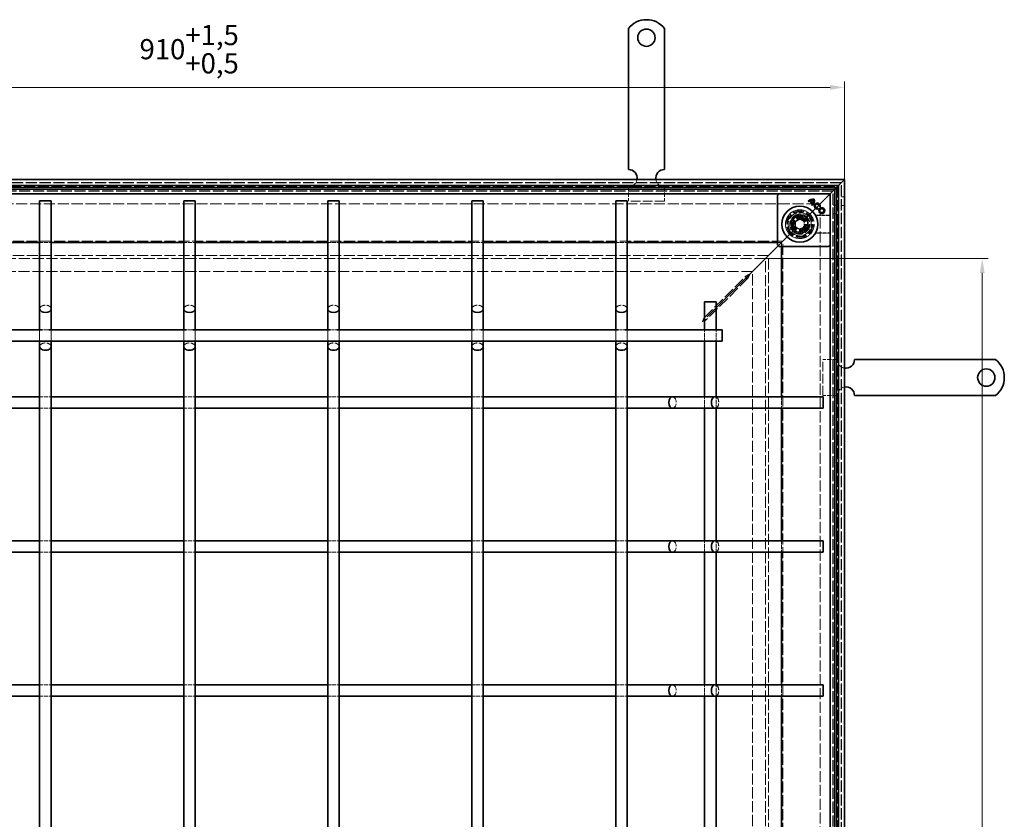
# Model space of a CAD drawing. Units: millimetres. Extents: x 0 to 2376, y 0 to 1680.
# Drawn here: x 679 to 1363, y 822 to 1377 of the extents above; entities that cross this region are included whole.
import ezdxf

# ---------------------------------------------------------------- set-up
doc = ezdxf.new("R2010")
doc.units = ezdxf.units.MM
doc.header["$LTSCALE"] = 4
doc.linetypes.add('DASHED_SPACE', pattern=[0.2067, 0.1654, -0.0413])
doc.layers.add('Kóta (ISO)', color=5, linetype='Continuous', lineweight=9, true_color=0x0000ff)
doc.layers.add('Skrytá (ISO)', color=7, linetype='DASHED_SPACE', lineweight=9, true_color=0x0080c0)
doc.layers.add('Viditelná (ISO)', color=7, linetype='Continuous', lineweight=35)
doc.styles.add('Text poznámky (ISO)', font='tahoma.ttf')
doc.dimstyles.new('Výchozí (ISO)', dxfattribs={"dimscale": 4, "dimtxt": 3.5, "dimasz": 2.5, "dimexe": 1, "dimexo": 0, "dimgap": 0.762, "dimtad": 1, "dimrnd": 1e-08, "dimtxsty": 'Text poznámky (ISO)', "dimcen": 0.09, "dimdle": 10, "dimclrd": 256, "dimclre": 256, "dimclrt": 256, "dimazin": 2, "dimtfac": 1.001486, "dimtmove": 0, "dimatfit": 3, "dimfxl": 1, "dimtolj": 1, "dimlwd": -1, "dimlwe": -1, "dimarcsym": 0})

# ---------------------------------------------------------------- blocks, each defined once
blk = doc.blocks.new('*D30')
at = {"layer": 'Defpoints', "color": 0, "transparency": 16777216}
for p in [(1251.96, 1330.08), (342.36, 1266.08), (1251.96, 1266.08)]:
    blk.add_point(p, dxfattribs=at)
at = {"layer": 'Kóta (ISO)', "transparency": 16777216}
for p, q in [((342.36, 1266.08), (342.36, 1334.08)), ((1251.96, 1266.08), (1251.96, 1334.08)), ((352.36, 1330.08), (1241.96, 1330.08))]:
    blk.add_line(p, q, dxfattribs=at)
for points in [[(352.36, 1331.75), (352.36, 1328.41), (342.36, 1330.08)], [(1241.96, 1331.75), (1241.96, 1328.41), (1251.96, 1330.08)]]:
    blk.add_solid(points, dxfattribs=at)
at = {"layer": 'Kóta (ISO)', "transparency": 16777216, "insert": (762.49, 1373.43), "char_height": 14, "attachment_point": 1, "style": 'Text poznámky (ISO)'}
blk.add_mtext('\\A1;910{\\H14.020800;\\S+1,5^ +0,5;}', dxfattribs=at)
blk = doc.blocks.new('*D39')
at = {"layer": 'Defpoints', "color": 0, "transparency": 16777216}
for p in [(1197.17, 1211.3), (1347.65, 1211.3), (1197.17, 211.27)]:
    blk.add_point(p, dxfattribs=at)
at = {"layer": 'Kóta (ISO)', "transparency": 16777216}
for p, q in [((1197.17, 1211.3), (1351.65, 1211.3)), ((1347.65, 221.27), (1347.65, 1201.3)), ((1344.6, 726.38), (1323.93, 726.38)), ((1323.93, 726.38), (1323.93, 681.14)), ((1344.6, 681.14), (1344.6, 726.38)), ((1323.93, 681.14), (1344.6, 681.14)), ((1197.17, 211.27), (1351.65, 211.27))]:
    blk.add_line(p, q, dxfattribs=at)
for points in [[(1345.98, 1201.3), (1349.32, 1201.3), (1347.65, 1211.3)], [(1345.98, 221.27), (1349.32, 221.27), (1347.65, 211.27)]]:
    blk.add_solid(points, dxfattribs=at)
at = {"layer": 'Kóta (ISO)', "transparency": 16777216, "insert": (1326.98, 684.19), "char_height": 14, "attachment_point": 1, "rotation": 90, "style": 'Text poznámky (ISO)'}
blk.add_mtext('\\A1;1000', dxfattribs=at)

msp = doc.modelspace()

# ---------------------------------------------------------------- linework, layer by layer
at = {"layer": 'Skrytá (ISO)', "ltscale": 11.652205}
msp.add_line((1249.959, 1264.081), (344.359, 1264.081), dxfattribs=at)
at = {"layer": 'Skrytá (ISO)', "ltscale": 11.647058}
msp.add_line((1249.759, 1263.881), (344.559, 1263.881), dxfattribs=at)
at = {"layer": 'Skrytá (ISO)', "ltscale": 11.579182}
msp.add_line((347.196, 1261.243), (1247.121, 1261.243), dxfattribs=at)
at = {"layer": 'Skrytá (ISO)', "ltscale": 11.652647}
msp.add_line((349.159, 1259.281), (1245.159, 1259.281), dxfattribs=at)
at = {"layer": 'Skrytá (ISO)', "ltscale": 11.651669}
msp.add_line((1245.121, 1259.243), (349.196, 1259.243), dxfattribs=at)
at = {"layer": 'Skrytá (ISO)', "ltscale": 11.626637}
msp.add_line((1244.159, 1258.281), (350.159, 1258.281), dxfattribs=at)
at = {"layer": 'Skrytá (ISO)', "ltscale": 11.621434}
msp.add_line((1243.959, 1258.081), (350.359, 1258.081), dxfattribs=at)
at = {"layer": 'Skrytá (ISO)', "ltscale": 4.761642}
for p, q in [((1101.959, 1261.081), (1101.959, 1251.081)), ((1126.959, 1261.081), (1126.959, 1251.081)), ((1246.959, 1141.081), (1236.959, 1141.081)), ((1246.959, 1116.081), (1236.959, 1116.081))]:
    msp.add_line(p, q, dxfattribs=at)
at = {"layer": 'Skrytá (ISO)', "ltscale": 11.602543}
msp.add_line((1243.959, 164.481), (1243.959, 1258.081), dxfattribs=at)
at = {"layer": 'Skrytá (ISO)', "ltscale": 11.606787}
msp.add_line((1244.159, 164.281), (1244.159, 1258.281), dxfattribs=at)
at = {"layer": 'Skrytá (ISO)', "ltscale": 11.627208}
msp.add_line((1245.121, 163.318), (1245.121, 1259.243), dxfattribs=at)
at = {"layer": 'Skrytá (ISO)', "ltscale": 11.628006}
msp.add_line((1245.159, 1259.281), (1245.159, 163.281), dxfattribs=at)
at = {"layer": 'Skrytá (ISO)', "ltscale": 11.568171}
msp.add_line((1247.121, 1261.243), (1247.121, 161.318), dxfattribs=at)
at = {"layer": 'Skrytá (ISO)', "ltscale": 11.623652}
msp.add_line((1249.759, 158.681), (1249.759, 1263.881), dxfattribs=at)
at = {"layer": 'Skrytá (ISO)', "ltscale": 11.627858}
msp.add_line((1249.959, 158.481), (1249.959, 1264.081), dxfattribs=at)
at = {"layer": 'Skrytá (ISO)', "ltscale": 9.016848}
for p, q in [((1237.159, 1251.281), (1226.615, 1240.738)), ((1226.615, 1240.738), (1237.159, 1251.281))]:
    msp.add_line(p, q, dxfattribs=at)
at = {"layer": 'Skrytá (ISO)'}
for p, q in [((1228.158, 1251.325), (1228.158, 1251.325)), ((1227.194, 1250.604), (1227.194, 1250.604)), ((1227.603, 1250.992), (1227.603, 1250.992)), ((1229.188, 1248.611), (1229.188, 1248.611)), ((1229.54, 1249.054), (1229.54, 1249.054)), ((1229.909, 1249.574), (1229.909, 1249.574)), ((1233.418, 1246.301), (1233.418, 1246.301)), ((1234.421, 1247.323), (1234.421, 1247.323))]:
    msp.add_line(p, q, dxfattribs=at)
at = {"layer": 'Skrytá (ISO)', "ltscale": 2.095749}
for p, q in [((1240.159, 1254.281), (1237.159, 1251.281)), ((1201.159, 1215.281), (1204.159, 1218.281)), ((1207.159, 1221.281), (1204.159, 1218.281))]:
    msp.add_line(p, q, dxfattribs=at)
at = {"layer": 'Skrytá (ISO)', "ltscale": 0.010233}
msp.add_line((1240.159, 1254.281), (1240.174, 1254.296), dxfattribs=at)
at = {"layer": 'Skrytá (ISO)', "ltscale": 0.394358}
for p, q in [((1240.425, 1254.547), (1240.174, 1254.296)), ((1240.174, 1254.296), (1240.425, 1254.547))]:
    msp.add_line(p, q, dxfattribs=at)
at = {"layer": 'Skrytá (ISO)', "ltscale": 3.803252}
for p, q in [((1241.459, 1255.581), (1240.425, 1254.547)), ((1240.425, 1254.547), (1241.459, 1255.581))]:
    msp.add_line(p, q, dxfattribs=at)
at = {"layer": 'Skrytá (ISO)', "ltscale": 0.952248}
for p, q in [((1251.959, 1254.081), (1249.959, 1254.081)), ((1244.159, 1248.281), (1246.159, 1248.281)), ((1251.959, 1248.081), (1249.959, 1248.081)), ((1244.159, 1242.281), (1246.159, 1242.281))]:
    msp.add_line(p, q, dxfattribs=at)
at = {"layer": 'Skrytá (ISO)', "ltscale": 11.642929}
msp.add_line((359.159, 1249.281), (1235.159, 1249.281), dxfattribs=at)
at = {"layer": 'Skrytá (ISO)', "ltscale": 10.07902}
for p, q in [((1126.959, 1251.081), (1101.959, 1251.081)), ((1236.959, 1116.081), (1236.959, 1141.081))]:
    msp.add_line(p, q, dxfattribs=at)
at = {"layer": 'Skrytá (ISO)', "ltscale": 11.61967}
msp.add_line((1235.159, 1249.281), (1235.159, 173.281), dxfattribs=at)
at = {"layer": 'Skrytá (ISO)', "ltscale": 3.298931}
for p, q in [((1219.095, 1241.844), (1214.196, 1236.945)), ((1225.787, 1240.05), (1219.095, 1241.844)), ((1227.58, 1233.358), (1225.787, 1240.05)), ((1214.196, 1236.945), (1215.989, 1230.253)), ((1222.681, 1228.459), (1227.58, 1233.358)), ((1215.989, 1230.253), (1222.681, 1228.459))]:
    msp.add_line(p, q, dxfattribs=at)
at = {"layer": 'Skrytá (ISO)', "ltscale": 3.051504}
for p, q in [((1214.698, 1236.81), (1219.229, 1241.342)), ((1219.229, 1241.342), (1225.419, 1239.683)), ((1216.356, 1230.62), (1214.698, 1236.81))]:
    msp.add_line(p, q, dxfattribs=at)
at = {"layer": 'Skrytá (ISO)', "ltscale": 3.024012}
for p, q in [((1214.824, 1236.724), (1219.315, 1241.215)), ((1214.824, 1236.724), (1219.315, 1241.215)), ((1219.315, 1241.215), (1225.449, 1239.572)), ((1219.315, 1241.215), (1225.449, 1239.572)), ((1225.449, 1239.572), (1227.093, 1233.437)), ((1225.449, 1239.572), (1227.093, 1233.437)), ((1216.468, 1230.59), (1214.824, 1236.724)), ((1216.468, 1230.59), (1214.824, 1236.724)), ((1227.093, 1233.437), (1222.602, 1228.946)), ((1227.093, 1233.437), (1222.602, 1228.946)), ((1222.602, 1228.946), (1216.468, 1230.59)), ((1222.602, 1228.946), (1216.468, 1230.59))]:
    msp.add_line(p, q, dxfattribs=at)
at = {"layer": 'Skrytá (ISO)', "ltscale": 1.649416}
for p, q in [((1217.959, 1236.813), (1220.959, 1238.545)), ((1220.959, 1238.545), (1223.959, 1236.813)), ((1217.959, 1233.349), (1217.959, 1236.813)), ((1220.959, 1231.617), (1217.959, 1233.349)), ((1223.959, 1233.349), (1220.959, 1231.617)), ((1223.959, 1236.813), (1223.959, 1233.349))]:
    msp.add_line(p, q, dxfattribs=at)
at = {"layer": 'Skrytá (ISO)', "ltscale": 0.312148}
for p, q in [((1219.229, 1241.342), (1219.095, 1241.844)), ((1225.419, 1239.683), (1225.787, 1240.05)), ((1214.698, 1236.81), (1214.196, 1236.945)), ((1216.356, 1230.62), (1215.989, 1230.253)), ((1227.078, 1233.493), (1227.58, 1233.358)), ((1222.547, 1228.961), (1222.681, 1228.459))]:
    msp.add_line(p, q, dxfattribs=at)
at = {"layer": 'Skrytá (ISO)', "ltscale": 0.054884}
for p, q in [((1225.419, 1239.683), (1225.449, 1239.572)), ((1216.468, 1230.59), (1216.356, 1230.62))]:
    msp.add_line(p, q, dxfattribs=at)
at = {"layer": 'Skrytá (ISO)', "ltscale": 0.785181}
for p, q in [((1225.449, 1239.572), (1226.615, 1240.738)), ((1226.615, 1240.738), (1225.449, 1239.572)), ((1215.302, 1229.424), (1216.468, 1230.59)), ((1216.468, 1230.59), (1215.302, 1229.424))]:
    msp.add_line(p, q, dxfattribs=at)
at = {"layer": 'Skrytá (ISO)', "ltscale": 4.053886}
for p, q in [((1241.959, 1241.238), (1233.445, 1241.238)), ((1233.445, 1228.924), (1241.959, 1228.924))]:
    msp.add_line(p, q, dxfattribs=at)
at = {"layer": 'Skrytá (ISO)', "ltscale": 3.932323}
for p, q in [((1241.959, 1241.098), (1233.7, 1241.098)), ((1233.7, 1229.063), (1241.959, 1229.063))]:
    msp.add_line(p, q, dxfattribs=at)
at = {"layer": 'Skrytá (ISO)', "ltscale": 5.483592}
for p, q in [((1215.302, 1229.424), (1207.159, 1221.281)), ((1207.159, 1221.281), (1215.302, 1229.424))]:
    msp.add_line(p, q, dxfattribs=at)
at = {"layer": 'Skrytá (ISO)', "ltscale": 11.588529}
msp.add_line((1209.159, 1223.281), (385.159, 1223.281), dxfattribs=at)
at = {"layer": 'Skrytá (ISO)', "ltscale": 3.809293}
for p, q in [((693.159, 1222.424), (701.159, 1222.424)), ((793.159, 1222.424), (801.159, 1222.424)), ((893.159, 1222.424), (901.159, 1222.424)), ((993.159, 1222.424), (1001.159, 1222.424)), ((1093.159, 1222.424), (1101.159, 1222.424)), ((1154.859, 1153.781), (1154.859, 1161.781)), ((1162.859, 1153.781), (1162.859, 1161.781)), ((693.159, 1115.281), (701.159, 1115.281)), ((793.159, 1115.281), (801.159, 1115.281)), ((893.159, 1115.281), (901.159, 1115.281)), ((993.159, 1115.281), (1001.159, 1115.281)), ((1093.159, 1115.281), (1101.159, 1115.281)), ((1154.859, 1107.281), (1154.859, 1115.281)), ((1162.859, 1107.281), (1162.859, 1115.281)), ((1208.302, 1115.281), (1208.302, 1107.281)), ((693.159, 1107.281), (701.159, 1107.281)), ((793.159, 1107.281), (801.159, 1107.281)), ((893.159, 1107.281), (901.159, 1107.281)), ((993.159, 1107.281), (1001.159, 1107.281)), ((1093.159, 1107.281), (1101.159, 1107.281)), ((693.159, 1015.281), (701.159, 1015.281)), ((793.159, 1015.281), (801.159, 1015.281)), ((893.159, 1015.281), (901.159, 1015.281)), ((993.159, 1015.281), (1001.159, 1015.281)), ((1093.159, 1015.281), (1101.159, 1015.281)), ((1154.859, 1007.281), (1154.859, 1015.281)), ((1162.859, 1007.281), (1162.859, 1015.281)), ((1208.302, 1015.281), (1208.302, 1007.281)), ((693.159, 1007.281), (701.159, 1007.281)), ((793.159, 1007.281), (801.159, 1007.281)), ((893.159, 1007.281), (901.159, 1007.281)), ((993.159, 1007.281), (1001.159, 1007.281)), ((1093.159, 1007.281), (1101.159, 1007.281)), ((693.159, 915.281), (701.159, 915.281)), ((793.159, 915.281), (801.159, 915.281)), ((893.159, 915.281), (901.159, 915.281)), ((993.159, 915.281), (1001.159, 915.281)), ((1093.159, 915.281), (1101.159, 915.281)), ((1154.859, 907.281), (1154.859, 915.281)), ((1162.859, 907.281), (1162.859, 915.281)), ((1208.302, 915.281), (1208.302, 907.281)), ((693.159, 907.281), (701.159, 907.281)), ((793.159, 907.281), (801.159, 907.281)), ((893.159, 907.281), (901.159, 907.281)), ((993.159, 907.281), (1001.159, 907.281)), ((1093.159, 907.281), (1101.159, 907.281))]:
    msp.add_line(p, q, dxfattribs=at)
at = {"layer": 'Skrytá (ISO)', "ltscale": 1.320193}
for p, q in [((1205.459, 1222.424), (1208.231, 1222.424)), ((1208.302, 1222.353), (1208.302, 1219.581))]:
    msp.add_line(p, q, dxfattribs=at)
at = {"layer": 'Skrytá (ISO)', "ltscale": 1.554166}
for p, q in [((1208.231, 1222.424), (1205.923, 1220.116)), ((1208.302, 1222.353), (1205.994, 1220.045))]:
    msp.add_line(p, q, dxfattribs=at)
at = {"layer": 'Skrytá (ISO)', "ltscale": 11.574859}
msp.add_line((1209.159, 199.281), (1209.159, 1223.281), dxfattribs=at)
at = {"layer": 'Skrytá (ISO)', "ltscale": 11.576905}
msp.add_line((1199.174, 1213.296), (395.144, 1213.296), dxfattribs=at)
at = {"layer": 'Skrytá (ISO)', "ltscale": 11.576474}
msp.add_line((1199.159, 1213.281), (395.159, 1213.281), dxfattribs=at)
at = {"layer": 'Skrytá (ISO)', "ltscale": 11.658098}
msp.add_line((1197.174, 1211.296), (397.144, 1211.296), dxfattribs=at)
at = {"layer": 'Skrytá (ISO)', "ltscale": 11.629987}
msp.add_line((1197.174, 211.266), (1197.174, 1211.296), dxfattribs=at)
at = {"layer": 'Skrytá (ISO)', "ltscale": 11.564955}
msp.add_line((1199.159, 209.281), (1199.159, 1213.281), dxfattribs=at)
at = {"layer": 'Skrytá (ISO)', "ltscale": 11.5653}
msp.add_line((1199.174, 209.266), (1199.174, 1213.296), dxfattribs=at)
at = {"layer": 'Skrytá (ISO)', "ltscale": 11.674619}
msp.add_line((1188.088, 1202.281), (406.229, 1202.281), dxfattribs=at)
at = {"layer": 'Skrytá (ISO)', "ltscale": 12.000568}
for p, q in [((1154.777, 1170.353), (1183.459, 1199.035)), ((1184.912, 1197.581), (1156.231, 1168.9))]:
    msp.add_line(p, q, dxfattribs=at)
at = {"layer": 'Skrytá (ISO)', "ltscale": 0.094863}
for p, q in [((1183.459, 1199.035), (1183.459, 1198.851)), ((1184.729, 1197.581), (1184.912, 1197.581))]:
    msp.add_line(p, q, dxfattribs=at)
at = {"layer": 'Skrytá (ISO)', "ltscale": 0.412499}
for p, q in [((1183.459, 1198.851), (1183.459, 1198.052)), ((1183.93, 1197.581), (1184.729, 1197.581))]:
    msp.add_line(p, q, dxfattribs=at)
at = {"layer": 'Skrytá (ISO)', "ltscale": 0.206599}
for p, q in [((1183.459, 1198.052), (1183.459, 1197.652)), ((1183.53, 1197.581), (1183.93, 1197.581))]:
    msp.add_line(p, q, dxfattribs=at)
at = {"layer": 'Skrytá (ISO)', "ltscale": 11.642555}
msp.add_line((1188.159, 220.351), (1188.159, 1202.21), dxfattribs=at)
at = {"layer": 'Skrytá (ISO)', "ltscale": 13.38909}
for p, q in [((1162.859, 1177.051), (1154.859, 1169.051)), ((1162.859, 1176.91), (1154.859, 1168.91))]:
    msp.add_line(p, q, dxfattribs=at)
at = {"layer": 'Skrytá (ISO)', "ltscale": 0.453588}
for p, q in [((1154.777, 1169.371), (1154.777, 1170.249)), ((1156.127, 1168.9), (1155.248, 1168.9))]:
    msp.add_line(p, q, dxfattribs=at)
at = {"layer": 'Skrytá (ISO)', "ltscale": 0.027611}
for p, q in [((1154.777, 1169.317), (1154.777, 1169.371)), ((1155.248, 1168.9), (1155.195, 1168.9))]:
    msp.add_line(p, q, dxfattribs=at)
at = {"layer": 'Skrytá (ISO)', "ltscale": 0.178888}
for p, q in [((1154.777, 1168.97), (1154.777, 1169.317)), ((1155.195, 1168.9), (1154.848, 1168.9))]:
    msp.add_line(p, q, dxfattribs=at)
at = {"layer": 'Skrytá (ISO)', "ltscale": 11.447516}
for p, q in [((693.159, 1161.781), (693.159, 1153.781)), ((701.159, 1161.781), (701.159, 1153.781)), ((793.159, 1161.781), (793.159, 1153.781)), ((801.159, 1161.781), (801.159, 1153.781)), ((893.159, 1161.781), (893.159, 1153.781)), ((901.159, 1161.781), (901.159, 1153.781)), ((993.159, 1161.781), (993.159, 1153.781)), ((1001.159, 1161.781), (1001.159, 1153.781)), ((1093.159, 1161.781), (1093.159, 1153.781)), ((1101.159, 1161.781), (1101.159, 1153.781))]:
    msp.add_line(p, q, dxfattribs=at)
at = {"layer": 'Skrytá (ISO)', "ltscale": 2.160398}
for p, q in [((699.427, 1161.781), (694.89, 1161.781)), ((799.427, 1161.781), (794.89, 1161.781)), ((899.427, 1161.781), (894.89, 1161.781)), ((999.427, 1161.781), (994.89, 1161.781)), ((1099.427, 1161.781), (1094.89, 1161.781))]:
    msp.add_line(p, q, dxfattribs=at)
at = {"layer": 'Skrytá (ISO)', "ltscale": 10.856288}
msp.add_circle((1220.959, 1235.081), 10, dxfattribs=at)
at = {"layer": 'Skrytá (ISO)', "ltscale": 12.499872}
msp.add_circle((1220.959, 1235.081), 9.869, dxfattribs=at)
at = {"layer": 'Skrytá (ISO)', "ltscale": 11.556534}
msp.add_circle((1220.959, 1235.081), 9.124, dxfattribs=at)
at = {"layer": 'Skrytá (ISO)', "ltscale": 10.765819}
msp.add_circle((1220.959, 1235.081), 8.5, dxfattribs=at)
at = {"layer": 'Skrytá (ISO)', "ltscale": 10.639162}
msp.add_circle((1220.959, 1235.081), 7, dxfattribs=at)
at = {"layer": 'Skrytá (ISO)', "ltscale": 12.449719}
msp.add_circle((1220.959, 1235.081), 6.553, dxfattribs=at)
at = {"layer": 'Skrytá (ISO)', "ltscale": 12.349028}
msp.add_circle((1220.959, 1235.081), 6.5, dxfattribs=at)
at = {"layer": 'Skrytá (ISO)', "ltscale": 12.799926}
msp.add_circle((1220.959, 1235.081), 5.053, dxfattribs=at)
at = {"layer": 'Skrytá (ISO)', "ltscale": 11.399102}
msp.add_circle((1220.888, 1235.151), 4.5, dxfattribs=at)
at = {"layer": 'Skrytá (ISO)', "ltscale": 10.892476}
msp.add_circle((1220.888, 1235.151), 4.3, dxfattribs=at)
at = {"layer": 'Skrytá (ISO)', "ltscale": 10.132536}
msp.add_circle((1220.959, 1235.081), 4, dxfattribs=at)
at = {"layer": 'Skrytá (ISO)', "ltscale": 12.628305}
msp.add_circle((1220.888, 1235.151), 3.324, dxfattribs=at)
at = {"layer": 'Skrytá (ISO)', "ltscale": 12.285145}
msp.add_circle((1220.959, 1235.081), 3.233, dxfattribs=at)
at = {"layer": 'Skrytá (ISO)', "ltscale": 4.009329}
for centre, start, end in [((1101.959, 1267.081), 270, 350.405932), ((1126.959, 1267.081), 189.594068, 270), ((1252.959, 1141.081), 180, 260.405932), ((1252.959, 1116.081), 99.594068, 180)]:
    msp.add_arc(centre, 6, start, end, dxfattribs=at)
at = {"layer": 'Skrytá (ISO)', "ltscale": 10.132536}
for start, end in [(45, 225), (225, 45)]:
    msp.add_arc((1220.959, 1235.081), 8, start, end, dxfattribs=at)
at = {"layer": 'Skrytá (ISO)', "ltscale": 1.888883}
for start, end in [(145.942499, 187.268374), (82.731626, 124.057501)]:
    msp.add_arc((1220.888, 1235.151), 5.5, start, end, dxfattribs=at)
at = {"layer": 'Skrytá (ISO)', "ltscale": 13.034579}
msp.add_arc((1220.888, 1235.151), 5.5, 202.731626, 67.268374, dxfattribs=at)
at = {"layer": 'Skrytá (ISO)', "ltscale": 1.000251}
msp.add_arc((1220.888, 1235.151), 5.5, 124.057501, 145.942499, dxfattribs=at)
at = {"layer": 'Skrytá (ISO)', "ltscale": 0.706717}
for start, end in [(67.268374, 82.731626), (187.268374, 202.731626)]:
    msp.add_arc((1220.888, 1235.151), 5.5, start, end, dxfattribs=at)
at = {"layer": 'Skrytá (ISO)', "ltscale": 0.480433}
for centre, start, end in [((1233.7, 1243.098), 241.089851, 270), ((1233.7, 1227.063), 90, 118.910149)]:
    msp.add_arc(centre, 2, start, end, dxfattribs=at)
at = {"layer": 'Skrytá (ISO)', "ltscale": 9.656165}
for centre, major_axis, ratio, start_param, end_param in [((-53376.207, -100.262), (54614.988, 1334.877), 0.0085803, 0.0146733, 0.0149656), ((-54039.957, 2596.826), (55278.813, -1361.197), 0.008583, 6.268223, 6.2685118)]:
    msp.add_ellipse(centre, major_axis=major_axis, ratio=ratio, start_param=start_param, end_param=end_param, dxfattribs=at)
at = {"layer": 'Skrytá (ISO)', "ltscale": 6.551047}
for centre, major_axis, start_param, end_param in [((697.159, 1176.281), (-4, 0), 3.1415927, 6.2831853), ((797.159, 1176.281), (-4, 0), 3.1415927, 6.2831853), ((897.159, 1176.281), (-4, 0), 3.1415927, 6.2831853), ((997.159, 1176.281), (-4, 0), 3.1415927, 6.2831853), ((1097.159, 1176.281), (-4, 0), 3.1415927, 6.2831853), ((697.159, 1150.078), (4, 0), 0, 3.1415927), ((797.159, 1150.078), (4, 0), 0, 3.1415927), ((897.159, 1150.078), (4, 0), 0, 3.1415927), ((997.159, 1150.078), (4, 0), 0, 3.1415927), ((1097.159, 1150.078), (4, 0), 0, 3.1415927), ((1132.575, 1111.281), (0, 4), 3.1415927, 6.2831853), ((1162.159, 1111.281), (0, -4), 0, 3.1415927), ((1132.575, 1011.281), (0, 4), 3.1415927, 6.2831853), ((1162.159, 1011.281), (0, -4), 0, 3.1415927), ((1132.575, 911.281), (0, 4), 3.1415927, 6.2831853), ((1162.159, 911.281), (0, -4), 0, 3.1415927)]:
    msp.add_ellipse(centre, major_axis=major_axis, ratio=0.6370703, start_param=start_param, end_param=end_param, dxfattribs=at)
at = {"layer": 'Skrytá (ISO)', "ltscale": 0.47243}
msp.add_open_spline([(1232.493, 1241.479), (1232.525, 1241.462), (1232.56, 1241.444), (1232.641, 1241.406), (1232.686, 1241.387), (1232.789, 1241.348), (1232.848, 1241.328), (1232.982, 1241.291), (1233.059, 1241.273), (1233.234, 1241.247), (1233.333, 1241.238), (1233.445, 1241.238)], degree=3, knots=[0.0000000001, 0.0000000001, 0.0000000001, 0.0000000001, 0.0006978989, 0.0006978989, 0.0013957977, 0.0013957977, 0.0020936966, 0.0020936966, 0.0027915954, 0.0027915954, 0.0034894942, 0.0034894942, 0.0034894942, 0.0034894942], dxfattribs=at)
at = {"layer": 'Skrytá (ISO)', "ltscale": 0.472431}
msp.add_open_spline([(1233.445, 1228.924), (1233.333, 1228.924), (1233.234, 1228.915), (1233.059, 1228.888), (1232.982, 1228.871), (1232.848, 1228.834), (1232.789, 1228.814), (1232.686, 1228.775), (1232.641, 1228.755), (1232.56, 1228.718), (1232.525, 1228.7), (1232.493, 1228.683)], degree=3, knots=[0.6538315272, 0.6538315272, 0.6538315272, 0.6538315272, 0.6545295178, 0.6545295178, 0.6552275084, 0.6552275084, 0.6559254989, 0.6559254989, 0.6566234895, 0.6566234895, 0.65732148, 0.65732148, 0.65732148, 0.65732148], dxfattribs=at)
at = {"layer": 'Skrytá (ISO)', "ltscale": 1.570856}
msp.add_open_spline([(1186.225, 1200.417), (1185.187, 1199.898), (1184.121, 1199.366), (1183.572, 1199.091), (1183.531, 1199.071), (1183.493, 1199.052), (1183.459, 1199.035)], degree=3, knots=[-1, -1, -1, -1, -0.06934012, -0.06934012, -0.06934012, 0, 0, 0, 0], dxfattribs=at)
at = {"layer": 'Skrytá (ISO)', "ltscale": 1.570738}
msp.add_open_spline([(1184.912, 1197.581), (1185.143, 1198.043), (1185.662, 1199.079), (1186.179, 1200.115), (1186.218, 1200.192), (1186.257, 1200.269), (1186.295, 1200.347)], degree=3, knots=[-1, -1, -1, -1, -0.0693401, -0.0693401, -0.0693401, 0, 0, 0, 0], dxfattribs=at)
at = {"layer": 'Skrytá (ISO)', "ltscale": 1.132512}
for points in [[(1154.777, 1170.353), (1154.5, 1170.065), (1154.223, 1169.512), (1153.946, 1168.837)], [(1156.231, 1168.9), (1155.943, 1168.623), (1155.39, 1168.345), (1154.715, 1168.068)]]:
    msp.add_open_spline(points, degree=3, dxfattribs=at)
at = {"layer": 'Skrytá (ISO)', "ltscale": 0.191488}
for points in [[(1153.606, 1167.964), (1153.559, 1167.839), (1153.512, 1167.713), (1153.465, 1167.588)], [(1153.841, 1167.728), (1153.717, 1167.681), (1153.591, 1167.634), (1153.465, 1167.588)]]:
    msp.add_open_spline(points, degree=3, dxfattribs=at)
at = {"layer": 'Skrytá (ISO)', "ltscale": 0.463415}
for points in [[(1153.946, 1168.837), (1153.843, 1168.587), (1153.74, 1168.319), (1153.637, 1168.047), (1153.627, 1168.019), (1153.616, 1167.991), (1153.606, 1167.964)], [(1154.715, 1168.068), (1154.465, 1167.965), (1154.197, 1167.862), (1153.924, 1167.759), (1153.897, 1167.749), (1153.869, 1167.739), (1153.841, 1167.728)]]:
    msp.add_open_spline(points, degree=3, knots=[-0.36635883, -0.36635883, -0.36635883, -0.36635883, -0.13097585, -0.13097585, -0.13097585, -0.10714286, -0.10714286, -0.10714286, -0.10714286], dxfattribs=at)
at = {"layer": 'Viditelná (ISO)'}
for p, q in [((1101.959, 1371.068), (1101.959, 1354.581)), ((1126.959, 1371.068), (1126.959, 1354.581)), ((1101.959, 1354.581), (1101.959, 1351.399)), ((1126.959, 1354.581), (1126.959, 1351.399)), ((1101.959, 1351.399), (1101.959, 1348.924)), ((1101.959, 1339.732), (1101.959, 1348.924)), ((1126.959, 1351.399), (1126.959, 1348.924)), ((1126.959, 1339.732), (1126.959, 1348.924)), ((1101.959, 1339.732), (1101.959, 1337.257)), ((1101.959, 1337.257), (1101.959, 1330.893)), ((1126.959, 1339.732), (1126.959, 1337.257)), ((1126.959, 1337.257), (1126.959, 1330.893)), ((1101.959, 1330.893), (1101.959, 1328.418)), ((1101.959, 1319.225), (1101.959, 1328.418)), ((1126.959, 1330.893), (1126.959, 1328.418)), ((1126.959, 1319.225), (1126.959, 1328.418)), ((1101.959, 1319.225), (1101.959, 1316.751)), ((1101.959, 1316.751), (1101.959, 1310.387)), ((1126.959, 1319.225), (1126.959, 1316.751)), ((1126.959, 1316.751), (1126.959, 1310.387)), ((1101.959, 1310.387), (1101.959, 1307.912)), ((1101.959, 1298.719), (1101.959, 1307.912)), ((1126.959, 1310.387), (1126.959, 1307.912)), ((1126.959, 1298.719), (1126.959, 1307.912)), ((1101.959, 1298.719), (1101.959, 1296.244)), ((1101.959, 1296.244), (1101.959, 1293.062)), ((1101.959, 1293.062), (1101.959, 1273.081)), ((1126.959, 1298.719), (1126.959, 1296.244)), ((1126.959, 1296.244), (1126.959, 1293.062)), ((1126.959, 1293.062), (1126.959, 1273.081)), ((342.359, 1266.081), (1251.959, 1266.081)), ((1251.959, 1266.081), (1247.759, 1261.881)), ((1247.759, 1261.881), (1251.959, 1266.081)), ((1251.959, 1266.081), (1251.959, 156.481)), ((1247.759, 1261.881), (346.559, 1261.881)), ((348.159, 1260.281), (1246.159, 1260.281)), ((1241.959, 1256.081), (1246.159, 1260.281)), ((1246.159, 1260.281), (1241.959, 1256.081)), ((1246.159, 1260.281), (1247.759, 1261.881)), ((1247.759, 1261.881), (1246.159, 1260.281)), ((1246.159, 1260.281), (1246.159, 162.281)), ((1247.759, 160.681), (1247.759, 1261.881)), ((1241.959, 1256.081), (352.359, 1256.081)), ((701.159, 1251.281), (693.159, 1251.281)), ((693.159, 1251.281), (693.159, 1176.281)), ((701.159, 1251.281), (701.159, 1176.281)), ((801.159, 1251.281), (793.159, 1251.281)), ((793.159, 1251.281), (793.159, 1176.281)), ((801.159, 1251.281), (801.159, 1176.281)), ((901.159, 1251.281), (893.159, 1251.281)), ((893.159, 1251.281), (893.159, 1176.281)), ((901.159, 1251.281), (901.159, 1176.281)), ((1001.159, 1251.281), (993.159, 1251.281)), ((993.159, 1251.281), (993.159, 1176.281)), ((1001.159, 1251.281), (1001.159, 1176.281)), ((1101.159, 1251.281), (1093.159, 1251.281)), ((1093.159, 1251.281), (1093.159, 1176.281)), ((1101.159, 1251.281), (1101.159, 1176.281)), ((1205.459, 1220.788), (1205.459, 1254.874)), ((1206.312, 1255.934), (1205.605, 1255.227)), ((1228.158, 1251.325), (1228.151, 1251.326)), ((1228.151, 1251.326), (1229.91, 1249.567)), ((1228.158, 1251.325), (1229.909, 1249.574)), ((1241.812, 1255.227), (1241.105, 1255.934)), ((1241.959, 1256.081), (1241.459, 1255.581)), ((1241.459, 1255.581), (1241.959, 1256.081)), ((1241.959, 166.481), (1241.959, 1256.081)), ((1226.751, 1251.047), (1226.758, 1251.047)), ((1227.194, 1250.604), (1226.751, 1251.047)), ((1226.758, 1251.047), (1227.194, 1250.61)), ((1227.194, 1250.604), (1227.194, 1250.61)), ((1227.603, 1250.992), (1227.603, 1250.997)), ((1227.603, 1250.997), (1229.546, 1249.054)), ((1229.54, 1249.054), (1227.603, 1250.992)), ((1229.188, 1248.611), (1229.194, 1248.611)), ((1229.631, 1248.167), (1229.188, 1248.611)), ((1229.194, 1248.611), (1229.631, 1248.174)), ((1229.54, 1249.054), (1229.546, 1249.054)), ((1229.631, 1248.167), (1229.631, 1248.174)), ((1229.909, 1249.574), (1229.91, 1249.567)), ((1233.418, 1246.301), (1233.415, 1246.296)), ((1233.575, 1245.699), (1233.415, 1246.296)), ((1233.418, 1246.301), (1233.58, 1245.696)), ((1233.58, 1245.696), (1233.575, 1245.699)), ((1234.421, 1247.323), (1234.427, 1247.326)), ((1235.027, 1247.161), (1234.421, 1247.323)), ((1234.427, 1247.326), (1235.024, 1247.166)), ((1235.027, 1247.161), (1235.024, 1247.166)), ((601.159, 1222.424), (693.159, 1222.424)), ((701.159, 1222.424), (793.159, 1222.424)), ((801.159, 1222.424), (893.159, 1222.424)), ((901.159, 1222.424), (993.159, 1222.424)), ((1001.159, 1222.424), (1093.159, 1222.424)), ((1101.159, 1222.424), (1205.459, 1222.424)), ((1205.923, 1220.116), (1186.225, 1200.417)), ((1205.994, 1220.045), (1186.295, 1200.347)), ((1205.605, 1220.434), (1206.312, 1219.727)), ((1240.751, 1219.581), (1206.666, 1219.581)), ((1208.302, 1219.581), (1208.302, 1115.281)), ((1241.105, 1219.727), (1241.812, 1220.434)), ((1201.159, 1215.281), (1188.159, 1202.281)), ((1188.159, 1202.281), (1201.159, 1215.281)), ((1183.459, 1197.652), (1162.859, 1177.051)), ((1183.53, 1197.581), (1162.859, 1176.91)), ((1188.159, 1202.281), (1188.088, 1202.281)), ((1188.159, 1202.21), (1188.159, 1202.281)), ((693.159, 1176.281), (693.159, 1161.781)), ((701.159, 1176.281), (701.159, 1161.781)), ((793.159, 1176.281), (793.159, 1161.781)), ((801.159, 1176.281), (801.159, 1161.781)), ((893.159, 1176.281), (893.159, 1161.781)), ((901.159, 1176.281), (901.159, 1161.781)), ((993.159, 1176.281), (993.159, 1161.781)), ((1001.159, 1176.281), (1001.159, 1161.781)), ((1093.159, 1176.281), (1093.159, 1161.781)), ((1101.159, 1176.281), (1101.159, 1161.781)), ((1154.859, 1181.281), (1162.859, 1181.281)), ((1154.859, 1161.781), (1154.859, 1181.281)), ((1162.859, 1161.781), (1162.859, 1181.281)), ((1154.859, 1169.051), (1154.777, 1168.97)), ((1154.859, 1168.91), (1154.848, 1168.9)), ((694.89, 1161.781), (599.427, 1161.781)), ((794.89, 1161.781), (699.427, 1161.781)), ((894.89, 1161.781), (799.427, 1161.781)), ((994.89, 1161.781), (899.427, 1161.781)), ((1094.89, 1161.781), (999.427, 1161.781)), ((1167.159, 1161.781), (1099.427, 1161.781)), ((1167.159, 1161.781), (1167.159, 1153.781)), ((1167.159, 1153.781), (427.159, 1153.781)), ((693.159, 1153.781), (693.159, 1150.078)), ((693.159, 1150.078), (693.159, 272.483)), ((701.159, 1153.781), (701.159, 1150.078)), ((701.159, 1150.078), (701.159, 272.483)), ((793.159, 1153.781), (793.159, 1150.078)), ((793.159, 1150.078), (793.159, 272.483)), ((801.159, 1153.781), (801.159, 1150.078)), ((801.159, 1150.078), (801.159, 272.483)), ((893.159, 1153.781), (893.159, 1150.078)), ((893.159, 1150.078), (893.159, 272.483)), ((901.159, 1153.781), (901.159, 1150.078)), ((901.159, 1150.078), (901.159, 272.483)), ((993.159, 1153.781), (993.159, 1150.078)), ((993.159, 1150.078), (993.159, 272.483)), ((1001.159, 1153.781), (1001.159, 1150.078)), ((1001.159, 1150.078), (1001.159, 272.483)), ((1093.159, 1153.781), (1093.159, 1150.078)), ((1093.159, 1150.078), (1093.159, 272.483)), ((1101.159, 1153.781), (1101.159, 1150.078)), ((1101.159, 1150.078), (1101.159, 272.483)), ((1154.859, 1115.281), (1154.859, 1153.781)), ((1162.859, 1115.281), (1162.859, 1153.781)), ((1278.94, 1141.081), (1258.959, 1141.081)), ((1282.122, 1141.081), (1278.94, 1141.081)), ((1284.597, 1141.081), (1282.122, 1141.081)), ((1284.597, 1141.081), (1293.79, 1141.081)), ((1296.264, 1141.081), (1293.79, 1141.081)), ((1302.628, 1141.081), (1296.264, 1141.081)), ((1305.103, 1141.081), (1302.628, 1141.081)), ((1305.103, 1141.081), (1314.296, 1141.081)), ((1316.771, 1141.081), (1314.296, 1141.081)), ((1323.134, 1141.081), (1316.771, 1141.081)), ((1325.609, 1141.081), (1323.134, 1141.081)), ((1325.609, 1141.081), (1334.802, 1141.081)), ((1337.277, 1141.081), (1334.802, 1141.081)), ((1340.459, 1141.081), (1337.277, 1141.081)), ((1356.946, 1141.081), (1340.459, 1141.081)), ((601.159, 1115.281), (693.159, 1115.281)), ((701.159, 1115.281), (793.159, 1115.281)), ((801.159, 1115.281), (893.159, 1115.281)), ((901.159, 1115.281), (993.159, 1115.281)), ((1001.159, 1115.281), (1093.159, 1115.281)), ((1101.159, 1115.281), (1132.575, 1115.281)), ((1132.575, 1115.281), (1162.159, 1115.281)), ((1162.159, 1115.281), (1237.159, 1115.281)), ((1237.159, 1115.281), (1237.159, 1107.281)), ((1278.94, 1116.081), (1258.959, 1116.081)), ((1282.122, 1116.081), (1278.94, 1116.081)), ((1284.597, 1116.081), (1282.122, 1116.081)), ((1284.597, 1116.081), (1293.79, 1116.081)), ((1296.264, 1116.081), (1293.79, 1116.081)), ((1302.628, 1116.081), (1296.264, 1116.081)), ((1305.103, 1116.081), (1302.628, 1116.081)), ((1305.103, 1116.081), (1314.296, 1116.081)), ((1316.771, 1116.081), (1314.296, 1116.081)), ((1323.134, 1116.081), (1316.771, 1116.081)), ((1325.609, 1116.081), (1323.134, 1116.081)), ((1325.609, 1116.081), (1334.802, 1116.081)), ((1337.277, 1116.081), (1334.802, 1116.081)), ((1340.459, 1116.081), (1337.277, 1116.081)), ((1356.946, 1116.081), (1340.459, 1116.081)), ((601.159, 1107.281), (693.159, 1107.281)), ((701.159, 1107.281), (793.159, 1107.281)), ((801.159, 1107.281), (893.159, 1107.281)), ((901.159, 1107.281), (993.159, 1107.281)), ((1001.159, 1107.281), (1093.159, 1107.281)), ((1101.159, 1107.281), (1132.575, 1107.281)), ((1132.575, 1107.281), (1162.159, 1107.281)), ((1154.859, 1015.281), (1154.859, 1107.281)), ((1162.159, 1107.281), (1237.159, 1107.281)), ((1162.859, 1015.281), (1162.859, 1107.281)), ((1208.302, 1107.281), (1208.302, 1015.281)), ((601.159, 1015.281), (693.159, 1015.281)), ((701.159, 1015.281), (793.159, 1015.281)), ((801.159, 1015.281), (893.159, 1015.281)), ((901.159, 1015.281), (993.159, 1015.281)), ((1001.159, 1015.281), (1093.159, 1015.281)), ((1101.159, 1015.281), (1132.575, 1015.281)), ((1132.575, 1015.281), (1162.159, 1015.281)), ((1162.159, 1015.281), (1237.159, 1015.281)), ((1237.159, 1015.281), (1237.159, 1007.281)), ((601.159, 1007.281), (693.159, 1007.281)), ((701.159, 1007.281), (793.159, 1007.281)), ((801.159, 1007.281), (893.159, 1007.281)), ((901.159, 1007.281), (993.159, 1007.281)), ((1001.159, 1007.281), (1093.159, 1007.281)), ((1101.159, 1007.281), (1132.575, 1007.281)), ((1132.575, 1007.281), (1162.159, 1007.281)), ((1154.859, 915.281), (1154.859, 1007.281)), ((1162.159, 1007.281), (1237.159, 1007.281)), ((1162.859, 915.281), (1162.859, 1007.281)), ((1208.302, 1007.281), (1208.302, 915.281)), ((601.159, 915.281), (693.159, 915.281)), ((701.159, 915.281), (793.159, 915.281)), ((801.159, 915.281), (893.159, 915.281)), ((901.159, 915.281), (993.159, 915.281)), ((1001.159, 915.281), (1093.159, 915.281)), ((1101.159, 915.281), (1132.575, 915.281)), ((1132.575, 915.281), (1162.159, 915.281)), ((1162.159, 915.281), (1237.159, 915.281)), ((1237.159, 915.281), (1237.159, 907.281)), ((601.159, 907.281), (693.159, 907.281)), ((701.159, 907.281), (793.159, 907.281)), ((801.159, 907.281), (893.159, 907.281)), ((901.159, 907.281), (993.159, 907.281)), ((1001.159, 907.281), (1093.159, 907.281)), ((1101.159, 907.281), (1132.575, 907.281)), ((1132.575, 907.281), (1162.159, 907.281)), ((1154.859, 815.281), (1154.859, 907.281)), ((1162.159, 907.281), (1237.159, 907.281)), ((1162.859, 815.281), (1162.859, 907.281)), ((1208.302, 907.281), (1208.302, 815.281))]:
    msp.add_line(p, q, dxfattribs=at)
for centre, radius in [((1114.459, 1364.581), 6), ((1220.959, 1235.081), 12.5), ((1236.235, 1244.481), 2.036), ((1236.235, 1244.481), 2.032), ((1236.235, 1244.481), 1.414), ((1236.235, 1244.481), 1.41), ((1350.459, 1128.581), 6)]:
    msp.add_circle(centre, radius, dxfattribs=at)
for centre, radius, start, end in [((1114.459, 1361.081), 16, 38.624833, 141.375167), ((1101.959, 1267.081), 6, 350.405932, 90), ((1126.959, 1267.081), 6, 90, 189.594068), ((1230.28, 1247.487), 5.012, 81.423574, 134.74739), ((1230.28, 1247.487), 5.008, 81.460423, 134.697243), ((1230.28, 1247.487), 4.39, 87.679519, 119.009778), ((1230.28, 1247.487), 4.385, 87.73211, 118.934125), ((1226.071, 1251.696), 5.012, 315.25261, 8.576426), ((1226.071, 1251.696), 5.008, 315.302757, 8.539577), ((1226.071, 1251.696), 4.385, 331.065875, 2.26789), ((1226.071, 1251.696), 4.39, 330.990222, 2.320481), ((1230.414, 1247.623), 4.391, 129.79619, 137.146364), ((1230.414, 1247.623), 4.387, 129.848221, 137.205528), ((1225.939, 1251.557), 4.385, 317.794247, 325.199541), ((1225.939, 1251.557), 4.39, 317.848489, 325.247165), ((1233.053, 1247.663), 2.036, 345.730917, 285), ((1233.053, 1247.663), 2.032, 345.855551, 284.876948), ((1233.053, 1247.663), 1.414, 346.229392, 284.823186), ((1233.053, 1247.663), 1.41, 346.055801, 285), ((1252.959, 1141.081), 6, 260.405932, 0), ((1346.959, 1128.581), 16, 308.624833, 51.375167), ((1252.959, 1116.081), 6, 0, 99.594068)]:
    msp.add_arc(centre, radius, start, end, dxfattribs=at)
for centre, major_axis, ratio, start_param, end_param in [((1205.959, 1254.874), (-0.354, 0.354), 0.9999239, 0, 0.7853601), ((1206.666, 1255.581), (-0.354, 0.354), 0.9999239, 5.4978252, 6.2831853), ((1240.751, 1255.581), (0.354, 0.354), 0.9999239, 0, 0.7853601), ((1241.459, 1254.874), (0.354, 0.354), 0.9999239, 5.4978252, 6.2831853), ((1205.959, 1220.788), (-0.354, -0.354), 0.9999239, 5.4978252, 6.2831853), ((1206.666, 1220.081), (-0.354, -0.354), 0.9999239, 0, 0.7853601), ((1240.751, 1220.081), (0.354, -0.354), 0.9999239, 5.4978252, 6.2831853), ((1241.459, 1220.788), (0.354, -0.354), 0.9999239, 0, 0.7853601), ((697.159, 1176.281), (4, 0), 0.6370703, 3.1415927, 6.2831853), ((797.159, 1176.281), (4, 0), 0.6370703, 3.1415927, 6.2831853), ((897.159, 1176.281), (4, 0), 0.6370703, 3.1415927, 6.2831853), ((997.159, 1176.281), (4, 0), 0.6370703, 3.1415927, 6.2831853), ((1097.159, 1176.281), (4, 0), 0.6370703, 3.1415927, 6.2831853), ((697.159, 1150.078), (-4, 0), 0.6370703, 0, 3.1415927), ((797.159, 1150.078), (-4, 0), 0.6370703, 0, 3.1415927), ((897.159, 1150.078), (-4, 0), 0.6370703, 0, 3.1415927), ((997.159, 1150.078), (-4, 0), 0.6370703, 0, 3.1415927), ((1097.159, 1150.078), (-4, 0), 0.6370703, 0, 3.1415927), ((1132.575, 1111.281), (0, -4), 0.6370703, 3.1415927, 6.2831853), ((1162.159, 1111.281), (0, 4), 0.6370703, 0, 3.1415927), ((1132.575, 1011.281), (0, -4), 0.6370703, 3.1415927, 6.2831853), ((1162.159, 1011.281), (0, 4), 0.6370703, 0, 3.1415927), ((1132.575, 911.281), (0, -4), 0.6370703, 3.1415927, 6.2831853), ((1162.159, 911.281), (0, 4), 0.6370703, 0, 3.1415927)]:
    msp.add_ellipse(centre, major_axis=major_axis, ratio=ratio, start_param=start_param, end_param=end_param, dxfattribs=at)
for points in [[(1230.453, 1251.869), (1230.455, 1251.871), (1230.456, 1251.872), (1230.457, 1251.873)], [(1231.027, 1252.443), (1231.026, 1252.442), (1231.025, 1252.441), (1231.023, 1252.439)], [(1153.465, 1167.588), (1153.903, 1168.174), (1154.34, 1168.743), (1154.777, 1168.97)], [(1153.465, 1167.588), (1154.052, 1168.025), (1154.621, 1168.462), (1154.848, 1168.9)]]:
    msp.add_open_spline(points, degree=3, dxfattribs=at)
for points in [[(1183.459, 1197.652), (1183.875, 1198.068), (1184.765, 1198.958), (1185.689, 1199.882), (1185.866, 1200.059), (1186.045, 1200.238), (1186.225, 1200.417)], [(1186.295, 1200.347), (1185.359, 1199.411), (1184.406, 1198.458), (1183.819, 1197.871), (1183.707, 1197.759), (1183.609, 1197.661), (1183.53, 1197.581)]]:
    msp.add_open_spline(points, degree=3, knots=[0, 0, 0, 0, 0.839399, 0.839399, 0.839399, 1, 1, 1, 1], dxfattribs=at)

# ---------------------------------------------------------------- dimensions: what is measured, and where the dimension line sits
at = {"layer": 'Kóta (ISO)'}
for base, p1, p2, angle, override, picture, middle in [((1251.959, 1330.081), (342.359, 1266.081), (1251.959, 1266.081), 180, {"dimgap": 0.762, "dimdec": 0, "dimtol": 1, "dimlim": 0, "dimtp": 1.5, "dimtm": -0.5, "dimtdec": 2, "dimtofl": 0, "dimatfit": 1}, '*D30', (797.159, 1330.081)), ((1347.649, 1211.296), (1197.174, 211.266), (1197.174, 1211.296), 90, {"dimgap": -0.762, "dimdec": 0, "dimtol": 0, "dimlim": 0, "dimtp": 0, "dimtm": 0, "dimtdec": 2, "dimtofl": 0, "dimatfit": 1}, '*D39', (1347.649, 703.758))]:
    dim = msp.add_linear_dim(base=base, p1=p1, p2=p2, angle=angle, dimstyle='Výchozí (ISO)', override=override, dxfattribs=at)
    dim.commit()
    dim.dimension.update_dxf_attribs({"geometry": picture, "text_midpoint": middle, "dimtype": 160})

doc.saveas('drawing.dxf')
